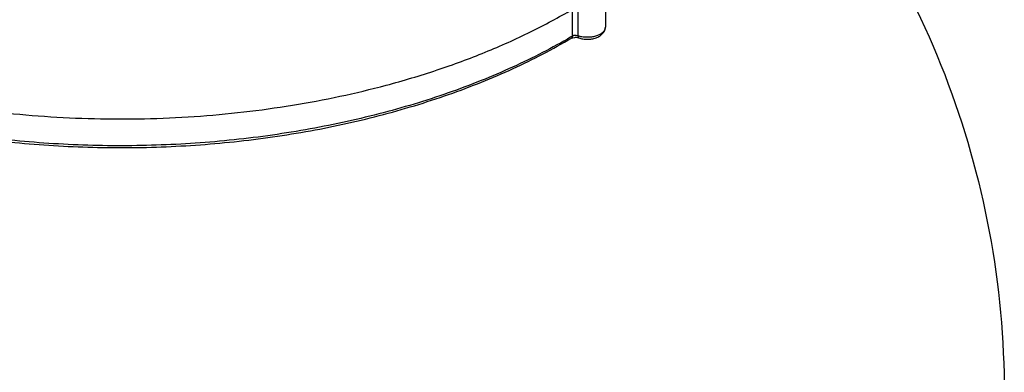
# Model space of a CAD drawing. Units: inches. Extents: x 0.4 to 16.6, y 0.6 to 10.4.
# Drawn here: x 12.7 to 13.8, y 6.8 to 7.2 of the extents above; entities that cross this region are included whole.
import ezdxf

# ---------------------------------------------------------------- set-up
doc = ezdxf.new("R2010")
doc.units = ezdxf.units.IN
doc.header["$LTSCALE"] = 0.935
doc.header["$MEASUREMENT"] = 0
doc.layers.get('0').update_dxf_attribs({"linetype": 'CONTINUOUS'})
doc.layers.add('02___PRT_ALL_AXES', color=7, linetype='CONTINUOUS')

msp = doc.modelspace()

# ---------------------------------------------------------------- linework, layer by layer
at = {"color": 7, "linetype": 'CONTINUOUS'}
for p, q in [((13.3521, 7.2106), (13.3521, 7.1738)), ((13.3154, 7.1636), (13.3154, 7.1934)), ((13.3216, 7.1939), (13.3216, 7.164)), ((13.3521, 7.1738), (13.3521, 7.1738)), ((13.3143, 7.1613), (13.3158, 7.1619)), ((13.3158, 7.1619), (13.318, 7.1623)), ((13.3216, 7.164), (13.3195, 7.1645)), ((13.3212, 7.1621), (13.3225, 7.1618))]:
    msp.add_line(p, q, dxfattribs=at)
for centre, radius, start, end in [((13.3454, 7.1738), 0.00679, 344.8403, 359.8568), ((12.9837, 7.7272), 0.6539, 300.3133, 300.4767), ((13.3304, 7.1886), 0.0261, 250.2526, 253.0979)]:
    msp.add_arc(centre, radius, start, end, dxfattribs=at)
for points, knots in [([(13.108, 7.109), (13.1271, 7.1141), (13.1552, 7.1225), (13.1918, 7.1353), (13.2182, 7.1456), (13.2439, 7.1565), (13.2686, 7.1681), (13.2924, 7.1804), (13.3078, 7.189), (13.3154, 7.1934)], [0, 0, 0, 0, 0.263083, 0.391673, 0.51812, 0.642308, 0.764107, 0.883379, 1, 1, 1, 1]), ([(13.3225, 7.1618), (13.3233, 7.1615), (13.3248, 7.161), (13.328, 7.1604), (13.3321, 7.16), (13.337, 7.1604), (13.341, 7.1614), (13.3438, 7.1626), (13.3458, 7.1637), (13.3476, 7.1649), (13.3491, 7.1664), (13.3504, 7.168), (13.3514, 7.1698), (13.352, 7.1718), (13.3521, 7.1732), (13.3521, 7.1738)], [0, 0, 0, 0, 0.064766, 0.131385, 0.267376, 0.403285, 0.534653, 0.597686, 0.658737, 0.717908, 0.775605, 0.832354, 0.888318, 0.943934, 1, 1, 1, 1]), ([(13.3519, 7.1721), (13.3518, 7.1716), (13.3514, 7.1707), (13.3506, 7.1694), (13.3496, 7.1681), (13.3483, 7.167), (13.3468, 7.1659), (13.3451, 7.165), (13.3432, 7.1642), (13.3404, 7.1632), (13.3374, 7.1626), (13.3343, 7.1623), (13.3319, 7.1623), (13.3296, 7.1624), (13.3272, 7.1626), (13.325, 7.163), (13.3235, 7.1634), (13.3228, 7.1636)], [0, 0, 0, 0, 0.043524, 0.089409, 0.138359, 0.190812, 0.246883, 0.306507, 0.369487, 0.435425, 0.573985, 0.645555, 0.717795, 0.790071, 0.861722, 0.931965, 1, 1, 1, 1]), ([(12.6729, 7.0475), (12.6873, 7.0459), (12.7161, 7.0431), (12.7595, 7.0404), (12.8031, 7.0393), (12.8467, 7.0397), (12.8902, 7.0418), (12.9335, 7.0453), (12.9762, 7.0505), (13.0183, 7.0571), (13.0597, 7.0652), (13.1001, 7.0748), (13.1393, 7.0859), (13.1774, 7.0983), (13.214, 7.1121), (13.2491, 7.1271), (13.2825, 7.1434), (13.3039, 7.1552), (13.3143, 7.1613)], [0, 0, 0, 0, 0.065354, 0.131103, 0.197046, 0.263017, 0.328856, 0.394397, 0.45947, 0.523917, 0.58758, 0.650313, 0.711972, 0.772425, 0.831551, 0.889251, 0.945436, 1, 1, 1, 1]), ([(13.3137, 7.1627), (13.3034, 7.1566), (13.282, 7.1449), (13.2486, 7.1287), (13.2135, 7.1137), (13.1769, 7.1), (13.1389, 7.0877), (13.0997, 7.0767), (13.0593, 7.0672), (13.018, 7.0591), (12.976, 7.0525), (12.9189, 7.0457), (12.8611, 7.042), (12.803, 7.0414), (12.7595, 7.0425), (12.7161, 7.0452), (12.6874, 7.048), (12.6731, 7.0496)], [0, 0, 0, 0, 0.054516, 0.110682, 0.168384, 0.227509, 0.287956, 0.349614, 0.412352, 0.476026, 0.540484, 0.605567, 0.736933, 0.802921, 0.868893, 0.934657, 1, 1, 1, 1]), ([(13.3154, 7.1636), (13.3154, 7.1634), (13.3153, 7.1629), (13.3151, 7.1622), (13.3148, 7.1617), (13.3145, 7.1614), (13.3143, 7.1613)], [0, 0, 0, 0, 0.287108, 0.546846, 0.781231, 1, 1, 1, 1]), ([(13.3195, 7.1645), (13.3191, 7.1645), (13.3184, 7.1645), (13.3173, 7.1643), (13.3163, 7.1641), (13.3156, 7.1638), (13.3154, 7.1636)], [0, 0, 0, 0, 0.264885, 0.525318, 0.77323, 1, 1, 1, 1]), ([(13.318, 7.1623), (13.3185, 7.1624), (13.3196, 7.1624), (13.3206, 7.1623), (13.3212, 7.1621)], [0, 0, 0, 0, 0.507363, 1, 1, 1, 1]), ([(13.3216, 7.164), (13.3216, 7.1638), (13.3216, 7.1634), (13.3217, 7.1629), (13.3218, 7.1625), (13.3219, 7.1623), (13.3221, 7.1621), (13.3223, 7.1619), (13.3224, 7.1618), (13.3225, 7.1618)], [0, 0, 0, 0, 0.319343, 0.461224, 0.59032, 0.706677, 0.811639, 0.90811, 1, 1, 1, 1]), ([(12.6725, 7.0795), (12.6908, 7.0774), (12.7276, 7.074), (12.7831, 7.0714), (12.8388, 7.0713), (12.8943, 7.0738), (12.9493, 7.0788), (13.0034, 7.0863), (13.0563, 7.0962), (13.091, 7.1045), (13.108, 7.109)], [0, 0, 0, 0, 0.125811, 0.252514, 0.379461, 0.506127, 0.632021, 0.756631, 0.879451, 1, 1, 1, 1])]:
    msp.add_open_spline(points, degree=3, knots=knots, dxfattribs=at)
at = {"layer": '02___PRT_ALL_AXES', "color": 7, "linetype": 'CONTINUOUS'}
msp.add_open_spline([(13.5396, 7.4283), (13.5804, 7.3835), (13.6538, 7.2863), (13.7352, 7.1228), (13.7851, 6.9472), (13.7963, 6.8259), (13.7963, 6.7654)], degree=3, knots=[0, 0, 0, 0, 0.249988, 0.499989, 0.749988, 1, 1, 1, 1], dxfattribs=at)

doc.saveas('drawing.dxf')
